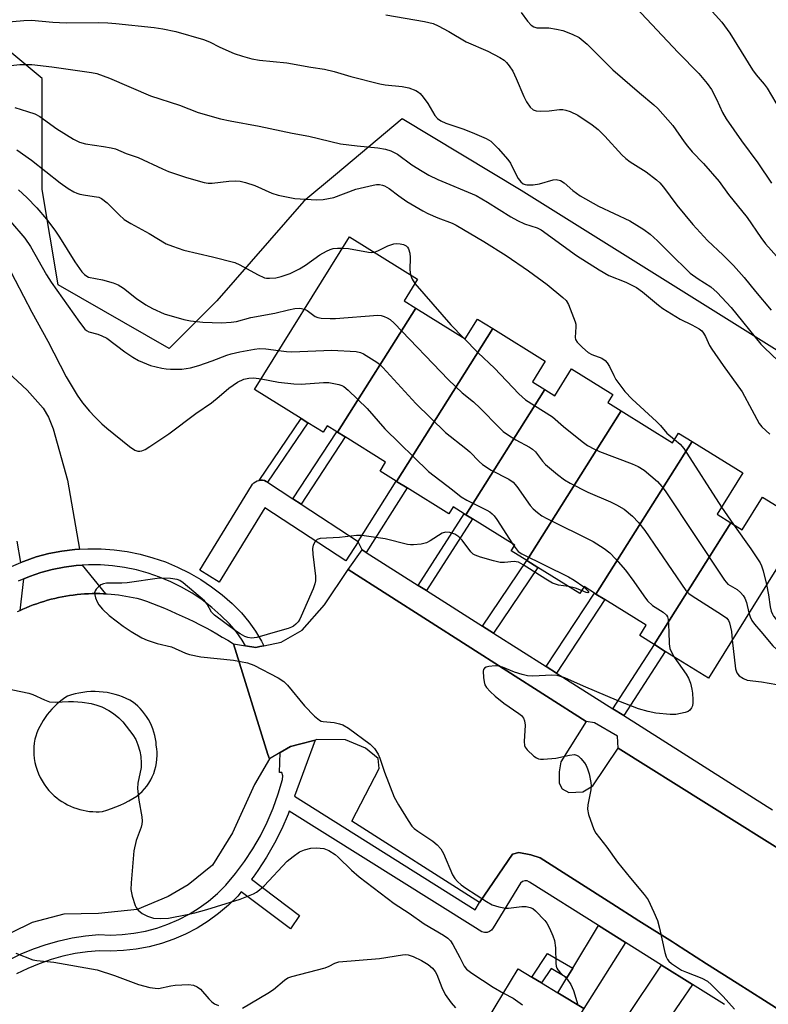
# Model space of a CAD drawing. Units: inches. Extents: x 1327761 to 1333761, y 509447 to 513447.
# Drawn here: x 1329413 to 1329609, y 509902 to 510160 of the extents above; entities that cross this region are included whole.
import ezdxf

# ---------------------------------------------------------------- set-up
doc = ezdxf.new("R2010")
doc.units = ezdxf.units.IN
doc.header["$MEASUREMENT"] = 0
for name, color, linetype in [('BLDG-Footprint', 5, 'Continuous'), ('NTRL-Trees', 3, 'Continuous'), ('TRANS-Driveway', 251, 'Continuous'), ('TRANS-Non Street Sidewalk', 7, 'Continuous'), ('TRANS-Parking Lot', 4, 'Continuous'), ('TRANS-Road', 130, 'Continuous'), ('TRANS-Street Sidewalk', 7, 'Continuous'), ('Undefined', 1, 'Continuous')]:
    doc.layers.add(name, color=color, linetype=linetype)

msp = doc.modelspace()

# ---------------------------------------------------------------- linework, layer by layer
at = {"layer": 'BLDG-Footprint'}
for points, elevation in [([(1329516.87, 510084.83), (1329496.34, 510052.27), (1329496.11, 510052.41), (1329493.59, 510053.98), (1329492.52, 510052.25), (1329488.51, 510054.75), (1329486.75, 510055.84), (1329474.52, 510063.45), (1329499.45, 510103.52), (1329517.32, 510092.41), (1329513.8, 510086.74)], 271.17), ([(1329537.11, 510079.44), (1329511.84, 510039.36), (1329511.75, 510039.42), (1329507.49, 510042.07), (1329508.95, 510044.42), (1329498.32, 510051.03), (1329496.34, 510052.27), (1329516.87, 510084.83), (1329529.82, 510076.77), (1329533.05, 510081.96)], 270.91), ([(1329550.7, 510063.49), (1329529.99, 510030.64), (1329529.57, 510030.9), (1329526.68, 510032.69), (1329525.53, 510030.84), (1329514.57, 510037.66), (1329511.84, 510039.36), (1329537.11, 510079.44), (1329550.86, 510070.89), (1329547.5, 510065.48)], 269.79), ([(1329570.79, 510057.85), (1329546.03, 510018.6), (1329541.93, 510021.15), (1329542.85, 510022.63), (1329531.72, 510029.56), (1329529.99, 510030.64), (1329550.7, 510063.49), (1329553.38, 510061.82), (1329557.76, 510068.87), (1329568.58, 510062.14), (1329567.27, 510060.04)], 268.64), ([(1329589.38, 510049.84), (1329564.15, 510009.82), (1329563.76, 510010.07), (1329561.01, 510011.78), (1329559.89, 510009.98), (1329548.89, 510016.82), (1329546.03, 510018.6), (1329570.79, 510057.85), (1329584.22, 510049.49), (1329585.81, 510052.05)], 269.82), ([(1329599.56, 510028.49), (1329579.43, 509996.56), (1329575.64, 509998.92), (1329577.32, 510001.63), (1329566.49, 510008.37), (1329564.15, 510009.82), (1329589.38, 510049.84), (1329602.65, 510041.58), (1329595.92, 510030.75)], 268.37), ([(1329579.43, 509996.56), (1329599.56, 510028.49), (1329602.54, 510026.63), (1329607.89, 510035.23), (1329618.92, 510028.37), (1329593.64, 509987.72), (1329582.29, 509994.78), (1329579.47, 509996.54)], 268.32), ([(1329560.98, 509901.08), (1329542.36, 509871.55), (1329525.67, 509881.62), (1329543.69, 509911.51), (1329547.33, 509909.31), (1329549.86, 509907.79), (1329554.14, 509905.2)], 277.64)]:
    msp.add_lwpolyline(points, close=True, dxfattribs=dict(at, elevation=elevation))
at = {"layer": 'NTRL-Trees'}
msp.add_lwpolyline([(1329868.85, 510340.93), (1329905.74, 510314.1), (1329917.9, 510307.13), (1329995.07, 510262.94), (1330047.7, 510223.43), (1330066.07, 510180.73), (1330058.6, 510124.67), (1330035.13, 510083.42), (1329996.26, 510005.97), (1330005.96, 509951.13), (1330000.06, 509926.16), (1329992.42, 509893.84), (1329977.84, 509873), (1329941.07, 509867.94), (1329544.51, 510115.71), (1329513.26, 510134.46), (1329495.76, 510119.78), (1329487.51, 510112.85), (1329464.69, 510086.76), (1329452.19, 510074.26), (1329423.02, 510090.93), (1329418.85, 510115.93), (1329418.85, 510145.09), (1329393.85, 510165.93)], dxfattribs=at)
at = {"layer": 'TRANS-Driveway'}
msp.add_lwpolyline([(1329409.78, 510068.02), (1329414.9, 510063.29), (1329419.12, 510058.55), (1329420.51, 510056.22), (1329421.75, 510053.15), (1329425.5, 510039.65), (1329428.63, 510021.57), (1329427.39, 510021.5), (1329423.96, 510021.08), (1329420.57, 510020.43), (1329417.22, 510019.57), (1329413.94, 510018.39), (1329413.26, 510018.09), (1329412.26, 510023.71)], dxfattribs=at)
for points in [[(1329435.41, 510009.87), (1329434.92, 510009.9), (1329433.93, 510009.93), (1329432.94, 510009.94), (1329431.94, 510009.93), (1329430.95, 510009.9), (1329429.96, 510009.85), (1329428.96, 510009.77), (1329427.97, 510009.68), (1329426.99, 510009.56), (1329426, 510009.42), (1329425.02, 510009.27), (1329424.04, 510009.09), (1329423.07, 510008.89), (1329422.11, 510008.67), (1329421.15, 510008.43), (1329420.2, 510008.18), (1329419.25, 510007.9), (1329418.31, 510007.6), (1329417.39, 510007.28), (1329416.47, 510006.95), (1329415.56, 510006.6), (1329414.66, 510006.23), (1329413.77, 510005.84), (1329413.05, 510005.52), (1329414.03, 510013.8), (1329415.51, 510014.44), (1329418.47, 510015.51), (1329421.49, 510016.29), (1329424.62, 510016.88), (1329427.77, 510017.27), (1329429.36, 510017.37)], [(1329571.87, 509918.44), (1329560.98, 509901.08), (1329554.14, 509905.2), (1329556.54, 509909.17), (1329558.06, 509911.69), (1329564.8, 509922.88)], [(1329589.45, 509907.4), (1329576.51, 509888.52), (1329575.92, 509887.54), (1329567.87, 509892.39), (1329569.98, 509895.53), (1329571.97, 509898.5), (1329581.35, 509912.49)]]:
    msp.add_lwpolyline(points, close=True, dxfattribs=at)
at = {"layer": 'TRANS-Non Street Sidewalk'}
for points in [[(1329477.96, 510039.19), (1329477.62, 510039.38), (1329477.16, 510039.56), (1329476.68, 510039.66), (1329476.19, 510039.67), (1329475.77, 510039.62), (1329486.75, 510055.84), (1329488.51, 510054.75)], [(1329486.79, 510033.4), (1329484.61, 510034.82), (1329496.11, 510052.41), (1329496.34, 510052.27), (1329498.32, 510051.04)], [(1329503.85, 510020.75), (1329502.82, 510021.4), (1329501.75, 510023.54), (1329501.72, 510023.6), (1329511.75, 510039.42), (1329511.84, 510039.36), (1329514.57, 510037.66)], [(1329519.65, 510010.74), (1329517.51, 510012.1), (1329529.57, 510030.9), (1329529.99, 510030.64), (1329531.72, 510029.56)], [(1329537.27, 509999.58), (1329534.41, 510001.39), (1329546.03, 510018.6), (1329548.89, 510016.82)], [(1329553.83, 509989.09), (1329551.11, 509990.81), (1329563.76, 510010.07), (1329564.15, 510009.82), (1329566.49, 510008.37)], [(1329571.42, 509977.94), (1329568.61, 509979.72), (1329579.47, 509996.54), (1329582.29, 509994.78)], [(1329558.06, 509911.69), (1329556.54, 509909.17), (1329552.39, 509911.56), (1329549.86, 509907.79), (1329547.33, 509909.31), (1329551.47, 509915.48)]]:
    msp.add_lwpolyline(points, close=True, dxfattribs=at)
at = {"layer": 'TRANS-Parking Lot'}
msp.add_lwpolyline([(1329617.58, 509897.35), (1329608.35, 509903.22), (1329601.24, 509907.73), (1329593.18, 509912.85), (1329585.05, 509918.02), (1329584.21, 509918.55), (1329575.43, 509924.12), (1329568.29, 509928.66), (1329549.48, 509940.61), (1329547.02, 509941.42), (1329543.94, 509942), (1329542.25, 509941.55), (1329533.63, 509928.89), (1329500.06, 509950.22), (1329507.27, 509964.04), (1329507.02, 509966.69), (1329503.69, 509969.39), (1329498.45, 509971.53), (1329490.9, 509971.63), (1329490.5, 509971.52), (1329486.32, 509970.42), (1329484.02, 509969.81), (1329481.32, 509968.25), (1329478.44, 509966.58), (1329478.07, 509967.75), (1329468.99, 509996.79), (1329472.15, 509996.27), (1329474.9, 509995.82), (1329475.98, 509996.05), (1329476.96, 509996.25), (1329481.58, 509997.21), (1329487.07, 510000.32), (1329492.91, 510006.99), (1329499.14, 510016.22), (1329561.57, 509976.34), (1329554.95, 509965.83), (1329554.46, 509963.17), (1329554.51, 509960.19), (1329555.27, 509958.72), (1329556.99, 509957.79), (1329560.7, 509957.96), (1329563.32, 509959.49), (1329569.95, 509969.38), (1329709.05, 509882.3)], dxfattribs=at)
at = {"layer": 'TRANS-Road'}
msp.add_polyline3d([(1329412.33, 510005.2, 0), (1329413.05, 510005.52, 0), (1329413.77, 510005.84, 0), (1329414.66, 510006.23, 0), (1329415.56, 510006.6, 0), (1329416.47, 510006.95, 0), (1329417.39, 510007.28, 0), (1329418.31, 510007.6, 0), (1329419.25, 510007.9, 0), (1329420.2, 510008.18, 0), (1329421.15, 510008.43, 0), (1329422.11, 510008.67, 0), (1329423.07, 510008.89, 0), (1329424.04, 510009.09, 0), (1329425.02, 510009.27, 0), (1329426, 510009.42, 0), (1329426.99, 510009.56, 0), (1329427.97, 510009.68, 0), (1329428.96, 510009.77, 0), (1329429.96, 510009.85, 0), (1329430.95, 510009.9, 0), (1329431.94, 510009.93, 0), (1329432.94, 510009.94, 0), (1329433.93, 510009.93, 0), (1329434.92, 510009.9, 0), (1329435.41, 510009.87, 0), (1329435.91, 510009.85, 0), (1329436.89, 510009.78, 0), (1329437.88, 510009.68, 0), (1329438.85, 510009.57, 0), (1329439.83, 510009.43, 0), (1329440.8, 510009.28, 0), (1329441.76, 510009.11, 0), (1329442.71, 510008.91, 0), (1329443.66, 510008.7, 0), (1329444.6, 510008.47, 0), (1329446.18, 510007.91, 0), (1329447.76, 510007.32, 0), (1329449.34, 510006.71, 0), (1329450.91, 510006.08, 0), (1329452.47, 510005.43, 0), (1329454.02, 510004.75, 0), (1329455.57, 510004.05, 0), (1329457.11, 510003.33, 0), (1329458.64, 510002.58, 0), (1329460.15, 510001.81, 0), (1329461.66, 510001.03, 0), (1329463.15, 510000.22, 0), (1329464.63, 509999.39, 0), (1329466.1, 509998.54, 0), (1329467.55, 509997.68, 0), (1329468.99, 509996.79, 0), (1329478.07, 509967.75, 0), (1329478.44, 509966.58, 0), (1329474.58, 509959.83, 0), (1329468.75, 509947.17, 0), (1329463.51, 509938.68, 0), (1329457.15, 509933.53, 0), (1329451.91, 509930.44, 0), (1329443.74, 509927.08, 0), (1329433.61, 509926.03, 0), (1329424.49, 509925.88, 0), (1329416.21, 509923.69, 0), (1329399.74, 509915.64, 0)], dxfattribs=at)
msp.add_polyline3d([(1329432.11, 509952.73, 0), (1329432.96, 509952.7, 0), (1329433.8, 509952.72, 0), (1329434.63, 509952.78, 0), (1329435.81, 509953.13, 0), (1329436.98, 509953.52, 0), (1329438.14, 509953.96, 0), (1329439.29, 509954.45, 0), (1329440.42, 509954.99, 0), (1329441.54, 509955.56, 0), (1329442.63, 509956.18, 0), (1329443.69, 509956.83, 0), (1329444.39, 509957.41, 0), (1329445.05, 509958.03, 0), (1329445.68, 509958.71, 0), (1329446.26, 509959.44, 0), (1329446.81, 509960.22, 0), (1329447.3, 509961.04, 0), (1329447.73, 509961.89, 0), (1329448.1, 509962.78, 0), (1329448.41, 509963.68, 0), (1329448.66, 509964.61, 0), (1329448.84, 509965.54, 0), (1329448.95, 509966.48, 0), (1329449, 509967.42, 0), (1329448.99, 509968.34, 0), (1329448.91, 509969.25, 0), (1329448.77, 509970.14, 0), (1329448.7, 509971, 0), (1329448.58, 509971.87, 0), (1329448.4, 509972.74, 0), (1329448.17, 509973.6, 0), (1329447.89, 509974.46, 0), (1329447.55, 509975.3, 0), (1329447.17, 509976.12, 0), (1329446.73, 509976.92, 0), (1329446.24, 509977.69, 0), (1329445.71, 509978.43, 0), (1329445.14, 509979.13, 0), (1329444.53, 509979.8, 0), (1329443.89, 509980.42, 0), (1329443.22, 509980.99, 0), (1329442.52, 509981.52, 0), (1329441.8, 509982.01, 0), (1329440.87, 509982.45, 0), (1329439.92, 509982.85, 0), (1329438.94, 509983.2, 0), (1329437.94, 509983.5, 0), (1329436.91, 509983.76, 0), (1329435.87, 509983.96, 0), (1329434.82, 509984.11, 0), (1329433.76, 509984.2, 0), (1329432.7, 509984.24, 0), (1329431.63, 509984.23, 0), (1329430.57, 509984.15, 0), (1329429.52, 509984.03, 0), (1329428.49, 509983.85, 0), (1329427.47, 509983.63, 0), (1329426.48, 509983.35, 0), (1329425.5, 509983.02, 0), (1329424.76, 509982.55, 0), (1329424.03, 509982.03, 0), (1329423.31, 509981.48, 0), (1329422.63, 509980.89, 0), (1329421.96, 509980.26, 0), (1329421.32, 509979.6, 0), (1329420.71, 509978.91, 0), (1329420.14, 509978.2, 0), (1329419.6, 509977.45, 0), (1329419.09, 509976.68, 0), (1329418.62, 509975.89, 0), (1329418.19, 509975.08, 0), (1329417.8, 509974.25, 0), (1329417.45, 509973.41, 0), (1329417.14, 509972.56, 0), (1329416.87, 509971.71, 0), (1329416.72, 509970.73, 0), (1329416.63, 509969.74, 0), (1329416.61, 509968.72, 0), (1329416.65, 509967.7, 0), (1329416.76, 509966.67, 0), (1329416.94, 509965.65, 0), (1329417.18, 509964.63, 0), (1329417.49, 509963.63, 0), (1329417.87, 509962.65, 0), (1329418.3, 509961.7, 0), (1329418.8, 509960.79, 0), (1329419.35, 509959.91, 0), (1329419.95, 509959.08, 0), (1329420.59, 509958.3, 0), (1329421.28, 509957.57, 0), (1329422, 509956.89, 0), (1329422.64, 509956.36, 0), (1329423.31, 509955.85, 0), (1329424.01, 509955.37, 0), (1329424.74, 509954.93, 0), (1329425.5, 509954.52, 0), (1329426.27, 509954.15, 0), (1329427.07, 509953.82, 0), (1329427.89, 509953.53, 0), (1329428.72, 509953.29, 0), (1329429.56, 509953.08, 0), (1329430.41, 509952.92, 0), (1329431.26, 509952.81, 0)], close=True, dxfattribs=at)
at = {"layer": 'TRANS-Street Sidewalk'}
msp.add_lwpolyline([(1329477.96, 510039.19), (1329484.61, 510034.82), (1329486.79, 510033.4), (1329501.72, 510023.6), (1329501.75, 510023.54), (1329498.47, 510018.55), (1329477.26, 510032.47), (1329465.31, 510012.92), (1329460.19, 510016.05), (1329473.76, 510038.24), (1329474.05, 510038.64), (1329474.4, 510038.98), (1329474.8, 510039.26), (1329475.24, 510039.48), (1329475.71, 510039.61), (1329475.77, 510039.62), (1329476.19, 510039.67), (1329476.68, 510039.66), (1329477.16, 510039.56), (1329477.62, 510039.38)], close=True, dxfattribs=at)
for points in [[(1329709.05, 509882.3), (1329569.95, 509969.38), (1329569.79, 509972.5), (1329563.79, 509976.05), (1329561.57, 509976.34), (1329499.14, 510016.22), (1329502.82, 510021.4), (1329503.85, 510020.75), (1329517.51, 510012.1), (1329519.65, 510010.74), (1329534.41, 510001.39), (1329537.27, 509999.58), (1329551.11, 509990.81), (1329553.83, 509989.09), (1329568.61, 509979.72), (1329571.42, 509977.94), (1329609.09, 509954.07), (1329610.5, 509953.18)], [(1329410.16, 509913.87), (1329413.32, 509915.42), (1329416.56, 509916.77), (1329419.89, 509917.92), (1329423.27, 509918.87), (1329426.71, 509919.62), (1329430.18, 509920.15), (1329433.69, 509920.47), (1329436.76, 509920.36), (1329439.84, 509920.49), (1329442.91, 509920.83), (1329445.93, 509921.41), (1329448.91, 509922.2), (1329451.82, 509923.21), (1329454.65, 509924.43), (1329457.38, 509925.86), (1329460, 509927.48), (1329462.49, 509929.29), (1329464.85, 509931.29), (1329467.04, 509933.45), (1329469.59, 509936.49), (1329471.96, 509939.67), (1329474.14, 509942.99), (1329476.12, 509946.43), (1329477.89, 509949.99), (1329479.45, 509953.64), (1329480.79, 509957.37), (1329481.91, 509961.18), (1329481.94, 509962.11), (1329481.74, 509963.01), (1329481.12, 509963.01), (1329481.32, 509968.25), (1329484.02, 509969.81), (1329486.32, 509970.42), (1329490.5, 509971.52), (1329485.06, 509956.81), (1329532.45, 509927.02), (1329533.63, 509928.89), (1329542.25, 509941.55), (1329543.94, 509942), (1329547.02, 509941.42), (1329549.48, 509940.61), (1329568.29, 509928.66), (1329575.43, 509924.12), (1329584.21, 509918.55), (1329585.05, 509918.02), (1329593.18, 509912.85), (1329601.24, 509907.73), (1329608.35, 509903.22), (1329617.58, 509897.35)], [(1329597.86, 509902.12), (1329589.45, 509907.4), (1329581.35, 509912.49), (1329571.87, 509918.44), (1329564.8, 509922.88), (1329546.72, 509934.23), (1329546.13, 509934.55), (1329545.47, 509934.61), (1329544.84, 509934.42), (1329544.32, 509934), (1329537.17, 509922.22), (1329536.76, 509921.67), (1329536.21, 509921.28), (1329535.56, 509921.05), (1329534.88, 509921.03), (1329534.23, 509921.2), (1329531.84, 509922.73), (1329483.63, 509952.86), (1329483.36, 509952.1), (1329481.7, 509948.22), (1329479.82, 509944.45), (1329477.72, 509940.79), (1329475.41, 509937.26), (1329474.16, 509935.57), (1329473.74, 509935.01), (1329486.39, 509925.53), (1329483.99, 509921.99), (1329471.06, 509931.68), (1329470.14, 509930.59), (1329467.68, 509928.18), (1329465.09, 509925.98), (1329462.35, 509923.99), (1329459.47, 509922.2), (1329456.46, 509920.63), (1329455.22, 509920.1), (1329453.35, 509919.29), (1329450.15, 509918.18), (1329446.87, 509917.3), (1329443.53, 509916.67), (1329440.16, 509916.29), (1329436.78, 509916.16), (1329433.81, 509916.26), (1329430.69, 509915.97), (1329427.47, 509915.48), (1329424.28, 509914.79), (1329421.15, 509913.91), (1329418.07, 509912.84), (1329415.06, 509911.58), (1329412.13, 509910.15)]]:
    msp.add_lwpolyline(points, dxfattribs=at)
msp.add_polyline3d([(1329410.74, 510017, 0), (1329413.26, 510018.09, 0), (1329413.94, 510018.39, 0), (1329417.22, 510019.57, 0), (1329420.57, 510020.43, 0), (1329423.96, 510021.08, 0), (1329427.39, 510021.5, 0), (1329428.63, 510021.57, 0), (1329430.84, 510021.7, 0), (1329434.3, 510021.67, 0), (1329437.74, 510021.43, 0), (1329441.17, 510020.96, 0), (1329444.55, 510020.27, 0), (1329447.89, 510019.36, 0), (1329451.16, 510018.23, 0), (1329454.35, 510016.9, 0), (1329457.44, 510015.36, 0), (1329460.43, 510013.63, 0), (1329463.3, 510011.71, 0), (1329466.04, 510009.6, 0), (1329468.64, 510007.32, 0), (1329471.09, 510004.88, 0), (1329473.06, 510002.56, 0), (1329474.82, 510000.08, 0), (1329476.37, 509997.46, 0), (1329476.96, 509996.25, 0), (1329475.98, 509996.05, 0), (1329474.9, 509995.82, 0), (1329472.15, 509996.27, 0), (1329471.27, 509997.76, 0), (1329469.71, 509999.95, 0), (1329467.97, 510002, 0), (1329465.74, 510004.22, 0), (1329463.35, 510006.32, 0), (1329460.83, 510008.26, 0), (1329458.19, 510010.03, 0), (1329455.43, 510011.63, 0), (1329452.58, 510013.04, 0), (1329449.65, 510014.27, 0), (1329446.64, 510015.3, 0), (1329443.57, 510016.14, 0), (1329440.46, 510016.77, 0), (1329437.3, 510017.21, 0), (1329434.13, 510017.44, 0), (1329430.95, 510017.46, 0), (1329429.36, 510017.37, 0), (1329427.77, 510017.27, 0), (1329424.62, 510016.88, 0), (1329421.49, 510016.29, 0), (1329418.47, 510015.51, 0), (1329415.51, 510014.44, 0), (1329414.03, 510013.8, 0), (1329412.55, 510013.16, 0)], dxfattribs=at)
at = {"layer": 'Undefined'}
for p, q in [((1329597.05, 510032.58, 266), (1329600.27, 510028.05, 266)), ((1329542.28, 510022.99, 274), (1329542.69, 510022.37, 274)), ((1329599.68, 510000, 270), (1329599.93, 509997.84, 270))]:
    msp.add_line(p, q, dxfattribs=at)
for points, elevation in [([(1329590.56, 510167.28), (1329597.14, 510159.81), (1329599.27, 510156.98), (1329605.22, 510147.37), (1329606.2, 510146.06), (1329608.27, 510143.61), (1329609.05, 510142.5), (1329612.46, 510136.75)], 254), ([(1329544.5, 510162.39), (1329546.18, 510160.09), (1329547.13, 510159.07), (1329547.86, 510158.63), (1329548.66, 510158.39), (1329551.77, 510158.34), (1329553.78, 510158.03), (1329555.47, 510157.67), (1329557.92, 510156.72), (1329559.7, 510155.78), (1329561.8, 510154.05), (1329568.54, 510147.32), (1329575.54, 510141.3), (1329579.32, 510138.16), (1329580.38, 510137.16), (1329584.3, 510132.73), (1329587.28, 510128.41), (1329588.14, 510127.29), (1329589.42, 510125.84), (1329592.39, 510122.78), (1329596.5, 510118.03), (1329598.89, 510114.64), (1329603.85, 510108.6), (1329607.37, 510103.39), (1329608.65, 510101.72), (1329616.7, 510092.64)], 258), ([(1329574.58, 510163.72), (1329585.76, 510151.89), (1329591.17, 510146.4), (1329593.34, 510143.77), (1329594.5, 510142.16), (1329595.81, 510139.67), (1329597.39, 510136.13), (1329598.33, 510134.48), (1329602.38, 510128.72), (1329606.62, 510122.93), (1329610.17, 510117.6)], 256), ([(1329409.01, 510159.88), (1329413.99, 510160.28), (1329416.02, 510160.35), (1329421.6, 510159.87), (1329425.12, 510159.7), (1329433.72, 510159.75), (1329436.1, 510159.67), (1329438.16, 510159.51), (1329448.18, 510158.41), (1329450.47, 510158.05), (1329453.92, 510157.37), (1329461.16, 510155.27), (1329462.74, 510154.66), (1329465.49, 510153.29), (1329469.25, 510151.64), (1329471.39, 510150.92), (1329473.82, 510150.22), (1329475.89, 510149.87), (1329482.99, 510149.16), (1329489.31, 510148.07), (1329492.88, 510147.54), (1329495.44, 510146.9), (1329499.79, 510145.6), (1329507.41, 510143.64), (1329508.86, 510143.4), (1329513.29, 510142.96), (1329515, 510142.59), (1329516.87, 510141.88), (1329517.59, 510141.47), (1329518.03, 510141.08), (1329518.79, 510140.19), (1329520.03, 510138.5), (1329521.89, 510135.38), (1329522.6, 510134.6), (1329523.42, 510133.96), (1329524.71, 510133.36), (1329529.21, 510131.86), (1329531.64, 510130.92), (1329535.36, 510129.36), (1329536.58, 510128.6), (1329538.51, 510126.73), (1329541.05, 510123.81), (1329541.68, 510122.81), (1329542.91, 510120.33), (1329543.75, 510118.84), (1329544.41, 510117.95), (1329545.05, 510117.47), (1329545.53, 510117.25), (1329546.04, 510117.15), (1329547.69, 510117.16), (1329549.35, 510117.4), (1329552.88, 510118.5), (1329553.71, 510118.55), (1329554.81, 510118.28), (1329555.77, 510117.72), (1329558.09, 510115.64), (1329560, 510114.27), (1329564.84, 510111.58), (1329573.02, 510107.68), (1329576.74, 510105.45), (1329578.36, 510104.24), (1329580.3, 510102.5), (1329583.32, 510099.39), (1329588.84, 510094), (1329590.96, 510092.47), (1329594.26, 510090.41), (1329595.97, 510088.96), (1329599.67, 510084.98), (1329607.41, 510075.41), (1329608.38, 510074.37), (1329611.92, 510071)], 262), ([(1329509.05, 510161.72), (1329519.13, 510159.97), (1329521.41, 510159.45), (1329522.71, 510158.88), (1329525.51, 510157.41), (1329530.12, 510154.72), (1329535.8, 510152.19), (1329538.88, 510150.6), (1329540.08, 510149.83), (1329540.68, 510149.26), (1329541.4, 510148.41), (1329542.32, 510146.96), (1329543.22, 510145.08), (1329545.2, 510140.32), (1329545.89, 510138.92), (1329546.9, 510137.57), (1329547.69, 510136.86), (1329548.43, 510136.59), (1329549.55, 510136.52), (1329551.9, 510136.62), (1329554.55, 510136.92), (1329555.42, 510136.9), (1329556.27, 510136.73), (1329557.39, 510136.39), (1329559.38, 510135.42), (1329563.17, 510132.9), (1329564.7, 510131.68), (1329566.46, 510129.95), (1329570.9, 510125.07), (1329571.96, 510124.08), (1329573.13, 510123.23), (1329577.31, 510120.56), (1329580.04, 510118.5), (1329580.87, 510117.68), (1329581.83, 510116.57), (1329585.39, 510111.85), (1329589.56, 510106.72), (1329593.4, 510102.55), (1329597.5, 510098.72), (1329600.28, 510095.99), (1329603.01, 510092.84), (1329605.97, 510089.17), (1329610.13, 510084.3)], 260), ([(1329408.11, 510148.2), (1329412.94, 510148.71), (1329416.09, 510148.77), (1329421.32, 510148.11), (1329431.8, 510146.61), (1329433.13, 510146.35), (1329436.5, 510145.14), (1329447.28, 510140.49), (1329454.87, 510138.04), (1329459.75, 510136.11), (1329465.59, 510134.5), (1329468.12, 510133.93), (1329475.73, 510132.57), (1329484.41, 510130.74), (1329488.79, 510129.96), (1329497.13, 510127.9), (1329501.51, 510127.37), (1329506.93, 510126.89), (1329508.93, 510126.51), (1329510.3, 510126.06), (1329512.08, 510125.17), (1329515.86, 510122.4), (1329518.54, 510120.71), (1329520.31, 510119.71), (1329522.67, 510118.6), (1329532.68, 510114.39), (1329535.71, 510112.66), (1329541.82, 510108.8), (1329543.55, 510107.8), (1329545.39, 510106.93), (1329548.7, 510105.9), (1329549.73, 510105.4), (1329559.04, 510098.67), (1329564.98, 510094.86), (1329567.5, 510093.4), (1329571.96, 510091.62), (1329574.75, 510090.25), (1329576.33, 510089.1), (1329580.55, 510085.59), (1329581.73, 510084.71), (1329586.23, 510081.9), (1329589.29, 510080.44), (1329591.24, 510079.36), (1329591.89, 510078.86), (1329592.38, 510078.28), (1329592.91, 510077.35), (1329593.93, 510075.03), (1329594.53, 510074.04), (1329597.51, 510069.75), (1329602.49, 510062.84), (1329605.08, 510058.18), (1329606.99, 510054.53), (1329607.69, 510053.71), (1329609.76, 510051.76)], 264), ([(1329411.66, 510137.45), (1329415.01, 510136.44), (1329416.92, 510135.75), (1329418.18, 510135.07), (1329422.71, 510131.88), (1329427.03, 510129.18), (1329428.59, 510128.39), (1329430.18, 510127.92), (1329434.91, 510127.22), (1329436.93, 510126.86), (1329438.06, 510126.57), (1329440.89, 510125.39), (1329444.04, 510124.36), (1329450.39, 510121.37), (1329452, 510120.69), (1329456.66, 510119.07), (1329461.34, 510117.79), (1329462.41, 510117.63), (1329463.45, 510117.6), (1329467.83, 510118.14), (1329469.6, 510118.2), (1329470.77, 510118.12), (1329472.17, 510117.79), (1329474.66, 510116.97), (1329479.13, 510114.96), (1329480.78, 510114.42), (1329485.09, 510113.61), (1329490.79, 510113.27), (1329492.54, 510113.35), (1329495.36, 510113.82), (1329501.12, 510116.03), (1329505.68, 510117.12), (1329506.55, 510117.25), (1329507.35, 510117.26), (1329508.1, 510117.12), (1329508.63, 510116.93), (1329509.87, 510116.21), (1329512.41, 510114.29), (1329514.52, 510112.82), (1329518.74, 510110.34), (1329520.02, 510109.68), (1329522.68, 510108.52), (1329526.45, 510107.08), (1329527.45, 510106.62), (1329534.68, 510102.32), (1329540.57, 510098.6), (1329546.45, 510094.64), (1329551.3, 510091.02), (1329555.47, 510087.64), (1329556.31, 510086.82), (1329556.98, 510085.77), (1329558.7, 510081.19), (1329558.83, 510080.63), (1329558.87, 510079.9), (1329558.68, 510077.11), (1329558.78, 510076.6), (1329559.18, 510075.91), (1329560.58, 510074.47), (1329562.13, 510073.16), (1329563.07, 510072.67), (1329565.67, 510071.67), (1329566.55, 510071.04), (1329567.08, 510070.44), (1329567.69, 510069.53), (1329568.81, 510067.12), (1329569.38, 510066.13), (1329571.71, 510062.94), (1329573.68, 510060.96), (1329580.05, 510055.04), (1329581.05, 510054.01), (1329582.75, 510052.05), (1329584.77, 510050.37)], 266), ([(1329412.19, 510126.31), (1329416.04, 510123.6), (1329423.58, 510117.69), (1329425.69, 510116.21), (1329427.13, 510115.31), (1329427.91, 510114.97), (1329428.75, 510114.73), (1329430.19, 510114.46), (1329433.1, 510114.05), (1329433.66, 510113.9), (1329434.38, 510113.56), (1329435.91, 510112.47), (1329439, 510109.26), (1329440.32, 510108.1), (1329442.07, 510107.02), (1329446.86, 510104.37), (1329451.4, 510101.71), (1329453, 510101.05), (1329456.02, 510100.06), (1329463.55, 510098.3), (1329469.35, 510096.8), (1329470.69, 510096.22), (1329475.31, 510093.61), (1329477.14, 510092.8), (1329477.68, 510092.68), (1329478.49, 510092.65), (1329480.13, 510092.79), (1329481.58, 510093.15), (1329483.86, 510093.88), (1329486.37, 510095.1), (1329487.94, 510096.12), (1329491.73, 510098.8), (1329493.42, 510099.76), (1329494.41, 510100.19), (1329495.2, 510100.42), (1329496.32, 510100.55), (1329497.62, 510100.59)], 268), ([(1329412.58, 510115.88), (1329414.84, 510113.86), (1329417.39, 510111.13), (1329419.94, 510108.16), (1329422.15, 510105.24), (1329423.37, 510103.44), (1329427.36, 510097), (1329429.24, 510094.34), (1329429.92, 510093.6), (1329430.51, 510093.18), (1329430.99, 510092.98), (1329434.68, 510092.27), (1329437.44, 510091.46), (1329438.76, 510090.94), (1329440.2, 510090.04), (1329443.58, 510087.36), (1329446, 510085.7), (1329447.75, 510084.7), (1329450.82, 510083.33), (1329455.98, 510081.85), (1329457.72, 510081.47), (1329460.97, 510081.1), (1329465.86, 510080.95), (1329468.4, 510081.14), (1329469.8, 510081.34), (1329473.54, 510082.39), (1329479.92, 510083.54), (1329483.44, 510084.41), (1329485.1, 510084.72), (1329486.46, 510084.79), (1329487.63, 510084.53)], 270), ([(1329410.53, 510107.51), (1329414.3, 510103.14), (1329415.78, 510100.95), (1329419.99, 510093.53), (1329421.15, 510091.63), (1329428.61, 510081.11), (1329430.04, 510079.3), (1329430.45, 510078.93), (1329431.09, 510078.59), (1329433.45, 510077.98), (1329434.52, 510077.56), (1329435.8, 510076.92), (1329440.55, 510073.34), (1329442.66, 510071.92), (1329444.14, 510071.1), (1329447.29, 510069.79), (1329450.19, 510069.09), (1329451.36, 510068.88), (1329452.53, 510068.79), (1329455.47, 510068.79), (1329457.79, 510069.18), (1329459.94, 510069.76), (1329463.47, 510071), (1329467.3, 510072.52), (1329468.43, 510072.84), (1329470.69, 510073.32), (1329474.55, 510074.05), (1329475.88, 510074.19), (1329477.56, 510074.11), (1329480.88, 510073.67)], 272), ([(1329497.62, 510100.59), (1329499.19, 510100.46), (1329504.46, 510099.51), (1329505.32, 510099.43), (1329505.95, 510099.48)], 268), ([(1329505.95, 510099.48), (1329506.95, 510099.84), (1329509.57, 510101.2), (1329511.12, 510101.7), (1329511.91, 510101.8), (1329512.77, 510101.72), (1329513.6, 510101.5), (1329514.31, 510101.14), (1329514.68, 510100.81), (1329514.97, 510100.35), (1329515.3, 510099.25), (1329515.39, 510098.08), (1329515.27, 510094.87), (1329515.45, 510093.57)], 268), ([(1329409.53, 510096.35), (1329416.08, 510083.76), (1329420.32, 510076.17), (1329425.16, 510066.79), (1329427.97, 510062), (1329429.43, 510060), (1329431.27, 510057.81), (1329432.62, 510056.32), (1329434.46, 510054.48), (1329435.76, 510053.32), (1329441.7, 510048.53), (1329443.13, 510047.55), (1329443.92, 510047.32), (1329444.47, 510047.3), (1329445.02, 510047.39), (1329445.82, 510047.72), (1329447.08, 510048.51), (1329452.05, 510051.86), (1329459.11, 510057.21), (1329463.26, 510060.01), (1329465.3, 510061.62), (1329467.84, 510063.83), (1329470.1, 510065.42), (1329471.71, 510066.16), (1329473.03, 510066.49), (1329474.41, 510066.5), (1329476.25, 510066.23)], 274), ([(1329515.45, 510093.57), (1329515.91, 510092.39), (1329516.62, 510091.28)], 268), ([(1329516.62, 510091.28), (1329526.06, 510080.48), (1329529.36, 510077.06)], 268), ([(1329487.63, 510084.53), (1329488.33, 510084.17), (1329490.42, 510082.63), (1329491.2, 510082.34), (1329492.05, 510082.21), (1329494.36, 510082.06), (1329495.82, 510082.07), (1329506.94, 510082.99), (1329507.8, 510082.9), (1329508.61, 510082.66), (1329509.4, 510082.31), (1329510.13, 510081.86), (1329511.21, 510080.84), (1329525.45, 510066), (1329529.02, 510062.58), (1329531.99, 510060.2), (1329533.77, 510058.6), (1329538.71, 510053.47), (1329539.79, 510052.45), (1329540.95, 510051.64), (1329543.14, 510050.29), (1329546.75, 510048.32), (1329547.48, 510047.84), (1329548.24, 510047.09), (1329550.14, 510044.65), (1329550.89, 510043.81), (1329554.02, 510041.16), (1329555.88, 510039.74), (1329557.38, 510038.88), (1329562.01, 510036.51), (1329567.98, 510034), (1329569.57, 510033.25), (1329571.55, 510032.04), (1329573.7, 510030.26), (1329575.31, 510028.59), (1329576.99, 510026.53), (1329587.72, 510010.79), (1329588.53, 510009.97), (1329589.38, 510009.33), (1329597.12, 510004.48), (1329598.51, 510003.46), (1329598.97, 510002.88), (1329599.22, 510002.26), (1329599.68, 510000)], 270), ([(1329529.36, 510077.06), (1329533.25, 510073.1), (1329537.55, 510069.08), (1329543.95, 510062.37), (1329545.68, 510060.74), (1329552.74, 510056.33), (1329555.62, 510053.8), (1329560.5, 510049.85), (1329561.93, 510048.8), (1329563.73, 510047.8), (1329565.06, 510047.18), (1329573.64, 510043.99), (1329575.23, 510043.31), (1329576.8, 510042.3), (1329580.28, 510039.38), (1329581.46, 510038.06), (1329582.33, 510036.85), (1329597.87, 510013.42), (1329598.79, 510012.41), (1329601.21, 510010.97), (1329602.07, 510010.26), (1329602.81, 510009.44), (1329603.21, 510008.7), (1329603.61, 510007.63), (1329604.29, 510004.85)], 268), ([(1329480.88, 510073.67), (1329482.94, 510073.41), (1329484.34, 510073.36), (1329494.82, 510073.78), (1329501.26, 510073.42), (1329502.39, 510073.2), (1329503.18, 510072.86), (1329506.66, 510070.64), (1329507.35, 510070.08), (1329508.19, 510069.24), (1329516.87, 510059.76), (1329524.7, 510052.17), (1329530.01, 510048.04), (1329531.05, 510047.08), (1329533.48, 510044.57), (1329534.34, 510043.82), (1329536.66, 510042.35), (1329541.3, 510039.97), (1329542.45, 510039.13), (1329543.36, 510038.02), (1329546.88, 510033.06), (1329547.67, 510032.2), (1329548.78, 510031.22), (1329549.95, 510030.33), (1329551.24, 510029.6), (1329563.41, 510023.56), (1329566.31, 510021.78), (1329567.77, 510020.61), (1329569.37, 510018.94), (1329571.87, 510016.1), (1329574.06, 510013.1), (1329576.67, 510009.32), (1329577.71, 510008.02), (1329579.01, 510006.82), (1329581.77, 510005.05), (1329582.62, 510004.31), (1329582.9, 510003.87), (1329583.12, 510003.11), (1329583.26, 510000)], 272), ([(1329476.25, 510066.23), (1329480.87, 510065.38), (1329484.9, 510064.92), (1329486.79, 510064.9), (1329492.63, 510065.31), (1329494.08, 510065.28), (1329496.67, 510064.78), (1329497.49, 510064.51), (1329497.98, 510064.25), (1329499.09, 510063.34), (1329504.1, 510058.48), (1329508.76, 510053.15), (1329520.17, 510041.95), (1329526.49, 510037.14), (1329528.81, 510035.28), (1329530.28, 510034.45), (1329535.55, 510031.79), (1329536.31, 510031.34), (1329536.91, 510030.86), (1329537.42, 510030.33), (1329538.12, 510029.37), (1329542.28, 510022.99)], 274), ([(1329584.77, 510050.37), (1329586.25, 510049.1), (1329587.19, 510047.97), (1329597.05, 510032.58)], 266), ([(1329600.27, 510028.05), (1329604.79, 510021.7), (1329607.25, 510018), (1329607.63, 510017.23), (1329608.06, 510015.93), (1329608.91, 510012.28)], 266), ([(1329556.98, 510011.79), (1329554.33, 510012.13), (1329552.75, 510012.7), (1329550.99, 510013.7), (1329545.07, 510017.48), (1329543.81, 510018.15), (1329543.21, 510018.31), (1329542.69, 510018.33), (1329540.15, 510018.06), (1329539, 510018.08), (1329537.27, 510018.49), (1329533.83, 510019.51), (1329532.45, 510020.01), (1329531.95, 510020.3), (1329531.33, 510020.88), (1329529, 510023.98), (1329528.2, 510024.85), (1329527.09, 510025.53), (1329525.77, 510025.96), (1329524.63, 510026.04), (1329523.75, 510025.77), (1329520.64, 510023.74), (1329519.65, 510023.22), (1329518.28, 510022.91), (1329516.3, 510022.72), (1329515.46, 510022.73), (1329514.7, 510022.84), (1329508.81, 510024.32), (1329502.7, 510025.17), (1329501.27, 510025.14), (1329496.85, 510024.62), (1329491.79, 510024.41), (1329491.03, 510024.16), (1329490.47, 510023.6), (1329489.95, 510022.6), (1329489.76, 510021.77), (1329489.81, 510020.32), (1329490.52, 510014.47), (1329490.53, 510013.31), (1329490.38, 510012.5), (1329489.92, 510011.16), (1329486.83, 510004), (1329486.45, 510003.24), (1329485.98, 510002.54), (1329485.39, 510001.92), (1329484.74, 510001.39), (1329484.24, 510001.11), (1329483.42, 510000.79), (1329480.54, 510000)], 274), ([(1329542.69, 510022.37), (1329543.77, 510020.99), (1329544.69, 510020.33), (1329556.9, 510014.34), (1329558.39, 510013.42), (1329560.94, 510011.67)], 274), ([(1329469.86, 510000), (1329464.01, 510004.28), (1329463.29, 510005.08), (1329462.15, 510007.13), (1329461.39, 510008), (1329455.79, 510012.73), (1329454.92, 510013.33), (1329454.24, 510013.64), (1329452.53, 510013.89), (1329449.6, 510013.96), (1329441.17, 510012.79), (1329439.76, 510012.7), (1329435.7, 510012.67), (1329434.94, 510012.53), (1329434.25, 510012.19), (1329433.57, 510011.67), (1329432.99, 510011.08), (1329432.7, 510010.65), (1329432.58, 510010.17), (1329432.63, 510009.65), (1329432.85, 510008.84), (1329433.27, 510007.75), (1329433.67, 510006.98), (1329434.63, 510005.84), (1329436.39, 510004.21), (1329440.11, 510001.42), (1329442.17, 510000)], 274), ([(1329560.39, 510010.77), (1329558.78, 510011.37), (1329556.98, 510011.79)], 274), ([(1329560.94, 510011.67), (1329561.96, 510010.76), (1329562.16, 510010.44), (1329562.19, 510010.22), (1329561.98, 510010.16), (1329561.61, 510010.23), (1329560.39, 510010.77)], 274), ([(1329608.91, 510012.28), (1329609.43, 510009.65), (1329609.83, 510006.44), (1329610.12, 510005.32), (1329610.45, 510004.53), (1329610.74, 510004.04), (1329611.3, 510003.4), (1329611.96, 510002.86), (1329612.74, 510002.43), (1329613.57, 510002.1), (1329615.02, 510001.73), (1329616.2, 510001.56), (1329617.94, 510001.5), (1329623.03, 510001.66), (1329624.15, 510001.6)], 266), ([(1329604.29, 510004.85), (1329604.62, 510003.8), (1329605.07, 510002.9), (1329605.76, 510001.95), (1329607.42, 510000)], 268), ([(1329442.17, 510000), (1329445.01, 509998.32), (1329446.34, 509997.69), (1329449.04, 509996.88), (1329452.78, 509995.97), (1329456.48, 509994.31), (1329457.45, 509993.96), (1329460.48, 509993.37), (1329469.01, 509992.5), (1329472.75, 509991.73), (1329474.41, 509991.14), (1329480.75, 509987.84), (1329482.24, 509986.91), (1329483.24, 509985.88), (1329487.65, 509980.45), (1329490.31, 509977.82), (1329491.61, 509976.73), (1329492.08, 509976.48), (1329492.59, 509976.34), (1329495.42, 509976.09), (1329496.88, 509975.78), (1329497.72, 509975.49), (1329499.21, 509974.59), (1329504.93, 509970.47), (1329506.06, 509969.3), (1329506.96, 509967.81), (1329507.41, 509966.74), (1329508.63, 509963.13), (1329511.2, 509956.52), (1329512.3, 509954.5), (1329514.87, 509950.37), (1329515.83, 509948.96), (1329516.44, 509948.29), (1329517.37, 509947.58), (1329521.34, 509945), (1329522.44, 509944.03), (1329523.44, 509942.97), (1329524.17, 509941.77), (1329526.5, 509936.2), (1329527.09, 509935.22), (1329527.79, 509934.42), (1329528.79, 509933.51), (1329529.97, 509932.66), (1329535.41, 509929.16), (1329536.95, 509928.31), (1329538.63, 509927.74), (1329540.37, 509927.41), (1329541.23, 509927.44), (1329544.7, 509927.88), (1329545.8, 509927.82), (1329546.85, 509927.62), (1329547.59, 509927.29), (1329548.27, 509926.75), (1329550.74, 509924.16), (1329551.25, 509923.45), (1329551.92, 509922.2), (1329552.86, 509920.12), (1329553.27, 509918.89), (1329553.54, 509917.02), (1329553.61, 509912.99), (1329553.73, 509912.2), (1329553.89, 509911.71), (1329554.16, 509911.24), (1329554.69, 509910.6), (1329556.61, 509908.77), (1329557.54, 509907.35), (1329558.26, 509905.78), (1329559.35, 509902.07)], 274), ([(1329480.54, 510000), (1329475.18, 509998.45), (1329473.79, 509998.25), (1329472.82, 509998.39), (1329472, 509998.7), (1329470.81, 509999.35), (1329469.86, 510000)], 274), ([(1329583.26, 510000), (1329583.39, 509996.72), (1329583.55, 509995.56), (1329583.84, 509994.76), (1329584.7, 509993.28)], 272), ([(1329607.42, 510000), (1329610.54, 509996.21), (1329611.57, 509995.27), (1329612.53, 509994.91), (1329617.63, 509994.03), (1329618.47, 509993.8), (1329619.17, 509993.49)], 268), ([(1329599.93, 509997.84), (1329600.73, 509990.17), (1329601.09, 509989.16), (1329601.71, 509988.38), (1329602.82, 509987.62), (1329603.84, 509987.22), (1329607.58, 509986.81), (1329609.62, 509986.48), (1329611.64, 509986.05), (1329614.13, 509985.29)], 270), ([(1329584.7, 509993.28), (1329587.85, 509988.77), (1329588.41, 509987.77), (1329588.92, 509986.42), (1329589.32, 509984.86), (1329589.48, 509983.78), (1329589.59, 509982.08), (1329589.59, 509981.25), (1329589.47, 509980.45), (1329589.25, 509979.95), (1329588.77, 509979.32), (1329588.35, 509979.01), (1329587.59, 509978.72), (1329585.1, 509978.23), (1329583.66, 509978.2), (1329579.89, 509978.59), (1329577.87, 509979.01), (1329575.29, 509979.72), (1329570.19, 509981.68), (1329560.88, 509985.64), (1329555.97, 509987.85), (1329554, 509988.44), (1329552.53, 509988.55), (1329547.57, 509988.31), (1329546.16, 509988.38), (1329544.76, 509988.72), (1329542.81, 509989.35), (1329539.64, 509990.66), (1329538.56, 509990.94), (1329537.73, 509991.02), (1329536.06, 509990.82), (1329535.3, 509990.61), (1329534.89, 509990.39), (1329534.63, 509990.05), (1329534.53, 509989.59), (1329534.6, 509987.94), (1329534.77, 509986.81), (1329535.02, 509986.02), (1329535.46, 509985.31), (1329536.42, 509984.24), (1329537.69, 509983.04), (1329539.95, 509981.17), (1329543.95, 509978.48), (1329544.6, 509977.92), (1329545.14, 509977.28), (1329545.42, 509976.55), (1329545.53, 509975.45), (1329545.33, 509971.17), (1329545.41, 509970.1), (1329545.61, 509969.61), (1329546.12, 509968.94), (1329547.84, 509967.33), (1329548.54, 509966.82), (1329549.04, 509966.58), (1329549.57, 509966.47), (1329550.42, 509966.46), (1329553.62, 509966.78), (1329557.19, 509967.58), (1329558.54, 509967.7), (1329559.08, 509967.56), (1329559.54, 509967.27), (1329560.16, 509966.69), (1329561.1, 509965.56), (1329561.58, 509964.83), (1329561.95, 509963.99), (1329562.34, 509962.61), (1329562.81, 509960.38), (1329562.88, 509959.54), (1329562.81, 509958.43), (1329562, 509954.51), (1329561.92, 509953.4), (1329562.21, 509951.99), (1329563.57, 509948.09), (1329564.12, 509947.11), (1329567.04, 509943.44), (1329569.79, 509939.45), (1329573.17, 509935.28), (1329576.81, 509931.04), (1329577.81, 509929.59), (1329579.36, 509926.35), (1329580.3, 509924.16), (1329580.83, 509922.16), (1329582.21, 509915.77), (1329582.56, 509914.67), (1329582.96, 509913.93), (1329583.3, 509913.5), (1329583.93, 509912.94), (1329586.56, 509911.19), (1329587.87, 509910.6), (1329591.93, 509909.09), (1329593.39, 509908.28), (1329594.47, 509907.32), (1329597.53, 509904.21), (1329600.46, 509900.9)], 272), ([(1329409.05, 509985.15), (1329415.33, 509983.83), (1329416.39, 509983.46), (1329419.4, 509982.03), (1329420.71, 509981.58), (1329422.41, 509981.47), (1329425.7, 509981.64), (1329427.08, 509981.62), (1329429.32, 509981.44), (1329431.65, 509981.09), (1329433.18, 509980.67), (1329434.46, 509980.19), (1329436.31, 509979.26), (1329437.55, 509978.46), (1329438.91, 509977.33), (1329439.98, 509976.32), (1329442.61, 509972.86), (1329443.38, 509971.64), (1329443.96, 509970.29), (1329444.47, 509968.6), (1329444.68, 509967.17), (1329444.81, 509965.43), (1329444.77, 509964.3), (1329443.93, 509960.24), (1329443.82, 509958.81), (1329444.17, 509955.71), (1329444.95, 509951.41), (1329445.06, 509950.25), (1329445, 509949.47), (1329444.83, 509948.69), (1329443.51, 509945.16), (1329442.88, 509942.43), (1329442.19, 509934.09), (1329442.13, 509932.31), (1329442.45, 509930.59), (1329443.26, 509928.08), (1329443.52, 509927.57), (1329444.01, 509926.92), (1329445.03, 509926.04), (1329446.47, 509925.29), (1329448.06, 509924.83), (1329449.98, 509924.7), (1329451.94, 509924.83), (1329456.86, 509925.75), (1329458.89, 509926.22), (1329462.06, 509927.09), (1329470.78, 509929.75), (1329474.3, 509931.19), (1329475.03, 509931.59), (1329475.89, 509932.2), (1329477.11, 509933.31), (1329483.09, 509939.72), (1329484.67, 509941), (1329486.33, 509942.15), (1329487.65, 509942.75), (1329489.36, 509943.19), (1329490.79, 509943.25), (1329492.76, 509943.03), (1329494.03, 509942.53), (1329495.67, 509941.51), (1329496.54, 509940.76), (1329500.04, 509937.34), (1329501.99, 509935.67), (1329511.22, 509928.6), (1329515.09, 509926.09), (1329519.06, 509923.34), (1329524.17, 509920.29), (1329525.26, 509919.55), (1329525.98, 509918.82), (1329526.63, 509917.88), (1329528.44, 509914.51), (1329529.56, 509912.18), (1329530.16, 509911.37), (1329531.54, 509910.33), (1329537.2, 509906.65), (1329539.86, 509905.16)], 276), ([(1329411.89, 509915.58), (1329416.36, 509913.89), (1329417.45, 509913.68), (1329421.9, 509913.21), (1329433.26, 509911.23), (1329437.79, 509909.72), (1329444.08, 509907.4), (1329447.11, 509906.63), (1329448.48, 509906.39), (1329449.31, 509906.38), (1329452.62, 509907.08), (1329453.74, 509907.24), (1329457.19, 509907.38), (1329458.58, 509907.24), (1329459.54, 509906.8), (1329460.41, 509906.16), (1329462.56, 509903.67), (1329463.37, 509902.87), (1329464.04, 509902.35), (1329465.1, 509901.85)], 278), ([(1329471.38, 509901.14), (1329478.08, 509905.08), (1329479.51, 509906.07), (1329482.41, 509908.57), (1329483.27, 509909.1), (1329484.3, 509909.51), (1329493.08, 509911.76), (1329494.1, 509912.16), (1329495.64, 509913.01), (1329496.66, 509913.33), (1329507.37, 509914.23), (1329513.42, 509915.19), (1329514.28, 509915.25), (1329514.84, 509915.19), (1329516.22, 509914.76), (1329518.41, 509913.68), (1329520.14, 509912.63), (1329521.27, 509911.7), (1329521.99, 509910.77), (1329522.42, 509910.02), (1329523.69, 509906.6), (1329524.59, 509904.79), (1329526.14, 509902.6), (1329527.31, 509901.27)], 278), ([(1329539.86, 509905.16), (1329542.42, 509903.77), (1329544.86, 509902.08)], 276)]:
    msp.add_lwpolyline(points, dxfattribs=dict(at, elevation=elevation))

doc.saveas('drawing.dxf')
